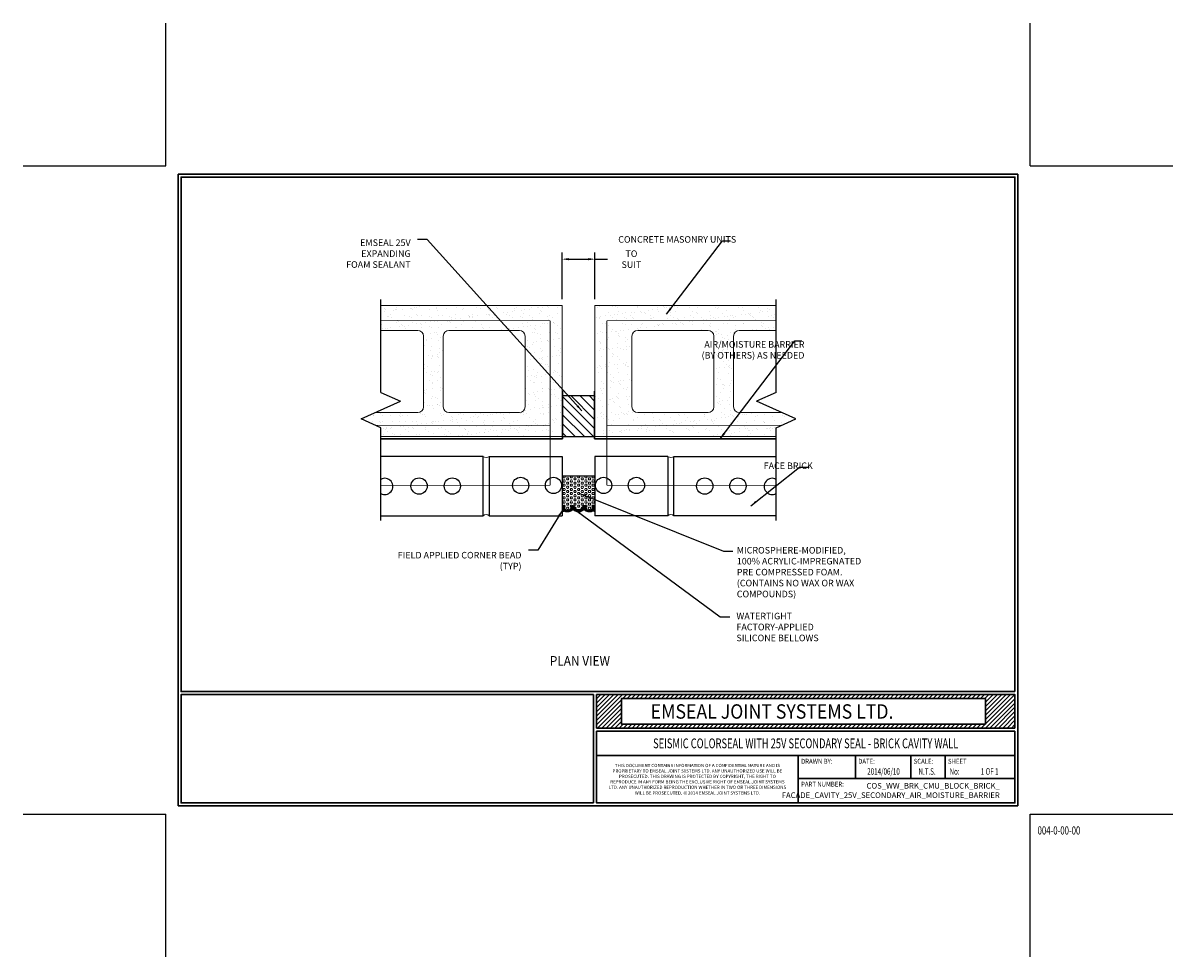
# Model space of a CAD drawing. Extents: x 321 to 4382, y -569 to 1427.
import ezdxf
from ezdxf.enums import TextEntityAlignment as Align

# ---------------------------------------------------------------- set-up
doc = ezdxf.new("R2010")
doc.units = 0
doc.header["$LTSCALE"] = 20
doc.header["$MEASUREMENT"] = 0
doc.linetypes.add('ACAD_ISO02W100', pattern=[15, 12, -3])
doc.layers.get('0').update_dxf_attribs({"linetype": 'CONTINUOUS'})
doc.layers.get('DEFPOINTS').update_dxf_attribs({"linetype": 'CONTINUOUS'})
for name, color, linetype, lineweight in [('AIR & MOISTURE BARRIER', 7, 'ACAD_ISO02W100', 30), ('CONCRETE - H', 130, 'CONTINUOUS', 9), ('CONCRETE - L', 132, 'CONTINUOUS', 20), ('CORNER BEAD - H', 50, 'CONTINUOUS', 15), ('CORNER BEAD - L', 52, 'CONTINUOUS', 25), ('FOAM INSERT - H', 150, 'CONTINUOUS', 9), ('FOAM INSERT - L', 152, 'CONTINUOUS', 25), ('SILICONE BELLOWS - H', 20, 'CONTINUOUS', 13), ('SILICONE BELLOWS - L', 22, 'CONTINUOUS', 13), ('TBLOCK-T1', 7, 'CONTINUOUS', 15), ('TBLOCK-T2', 7, 'CONTINUOUS', 18), ('TBLOCK-T3', 241, 'CONTINUOUS', 20), ('TBLOCK-T5', 111, 'CONTINUOUS', 30), ('TEXT - 4', 241, 'CONTINUOUS', 25)]:
    doc.layers.add(name, color=color, linetype=linetype, lineweight=lineweight)
for name, color, linetype in [('BRICK - L', 1, 'CONTINUOUS'), ('DIM', 7, 'CONTINUOUS'), ('DIMS', 50, 'CONTINUOUS'), ('REINFORCING', 3, 'CONTINUOUS')]:
    doc.layers.add(name, color=color, linetype=linetype)
doc.styles.add('ROMANC', font='ROMANC.shx', dxfattribs={"width": 0.7, "height": 3.2})
doc.styles.add('ROMANS', font='romans', dxfattribs={"width": 0.9})
doc.styles.add('ROMANT', font='ROMANT.shx', dxfattribs={"width": 0.9, "height": 6.3})
doc.dimstyles.get("Standard").update_dxf_attribs({"dimtxt": 0.18, "dimasz": 0.18, "dimexe": 0.18, "dimexo": 0.0625, "dimgap": 0.09, "dimtad": 0, "dimtih": 1, "dimtoh": 1, "dimdec": 4, "dimzin": 0, "dimdsep": 46, "dimtxsty": 'Standard', "dimcen": 0.09, "dimadec": 0, "dimazin": 0, "dimtfac": 1, "dimtdec": 4, "dimtofl": 0, "dimtmove": 0, "dimatfit": 3, "dimfxl": 1, "dimtolj": 1, "dimtzin": 0, "dimarcsym": 0})
doc.dimstyles.new('STANDARD$0', dxfattribs={"dimtxt": 0.18, "dimasz": 0.18, "dimexe": 0.18, "dimexo": 0.0625, "dimgap": 0.09, "dimtad": 0, "dimtih": 1, "dimtoh": 1, "dimdec": 4, "dimzin": 0, "dimdsep": 46, "dimtxsty": 'Standard', "dimcen": 0.09, "dimadec": 0, "dimazin": 0, "dimtfac": 1, "dimtdec": 4, "dimtofl": 0, "dimtmove": 0, "dimatfit": 3, "dimfxl": 1, "dimtolj": 1, "dimtzin": 0, "dimarcsym": 0})
pattern_1 = [(225, (4544.752866594563, 0.9536826548766726), (0.03479849246914297, -0.03479849246914297), []), (285, (4544.752866594563, 0.9536826548766726), (0.04753562472625077, 0.01273713225710779), []), (344.9999999999999, (4544.752866594563, 0.9536826548766726), (0.01273713225710782, 0.04753562472625077), [])]

# ---------------------------------------------------------------- blocks, each defined once
blk = doc.blocks.new('*D4')
at = {"layer": 'DEFPOINTS', "color": 0, "transparency": 16777216}
for p in [(4346.620633075766, 41.64592154161259), (4344.620637075765, 38.81493511993479), (4346.620633075766, 38.81493511993479)]:
    blk.add_point(p, dxfattribs=at)
at = {"layer": 'DIMS', "color": 0, "lineweight": -2, "transparency": 16777216}
for p, q in [((4344.620637075765, 39.21493511993479), (4344.620637075765, 42.04592154161259)), ((4345.020637075765, 41.64592154161259), (4346.220633075766, 41.64592154161259)), ((4346.620633075766, 39.21493511993479), (4346.620633075766, 42.04592154161259)), ((4346.620633075766, 41.64592154161259), (4347.391490218622, 41.64592154161259))]:
    blk.add_line(p, q, dxfattribs=at)
at = {"layer": 'DIMS', "color": 0, "transparency": 16777216}
for points in [[(4345.020637075765, 41.71258820827926), (4345.020637075765, 41.57925487494592), (4344.620637075765, 41.64592154161259)], [(4346.220633075766, 41.71258820827926), (4346.220633075766, 41.57925487494592), (4346.620633075766, 41.64592154161259)]]:
    blk.add_solid(points, dxfattribs=at)
at = {"layer": 'DIMS', "color": 0, "transparency": 16777216, "insert": (4348.845775932909, 41.64592154161259), "char_height": 0.4, "attachment_point": 5, "style": 'ROMANS'}
blk.add_mtext('\\A1;TO SUIT', dxfattribs=at)
blk = doc.blocks.new('*X3')
at = {"color": 0}
for p, q in [((136.2953634486256, 33.05777339538972), (144.7934555909235, 41.55586553768754)), ((136.2953634486256, 34.47198695776281), (143.3792420285504, 41.55586553768754)), ((136.2953634486256, 35.8862005201359), (141.9650284661773, 41.55586553768754)), ((136.2953634486256, 37.300414082509), (140.5508149038042, 41.55586553768754)), ((136.2953634486256, 38.71462764488209), (139.1366013414311, 41.55586553768754)), ((136.2953634486256, 40.12884120725519), (137.722387779058, 41.55586553768754)), ((136.2953634486256, 41.54305476962828), (136.3081742166849, 41.55586553768754)), ((144.9076691532966, 40.25586553768755), (146.2076691532966, 41.55586553768754)), ((146.3218827156697, 40.25586553768755), (147.6218827156696, 41.55586553768754)), ((147.7360962780428, 40.25586553768755), (149.0360962780427, 41.55586553768754)), ((149.1503098404159, 40.25586553768755), (150.4503098404159, 41.55586553768754)), ((150.564523402789, 40.25586553768755), (151.8645234027889, 41.55586553768754)), ((151.9787369651621, 40.25586553768755), (153.278736965162, 41.55586553768754)), ((153.3929505275352, 40.25586553768755), (154.6929505275351, 41.55586553768754)), ((154.8071640899082, 40.25586553768755), (156.1071640899082, 41.55586553768754)), ((156.2213776522813, 40.25586553768755), (157.5213776522813, 41.55586553768754)), ((157.6355912146545, 40.25586553768755), (158.9355912146544, 41.55586553768754)), ((159.0498047770275, 40.25586553768755), (160.3498047770275, 41.55586553768754)), ((160.4640183394006, 40.25586553768755), (161.7640183394006, 41.55586553768754)), ((161.8782319017737, 40.25586553768755), (163.1782319017737, 41.55586553768754)), ((163.2924454641468, 40.25586553768755), (164.5924454641468, 41.55586553768754)), ((164.7066590265199, 40.25586553768755), (166.0066590265199, 41.55586553768754)), ((166.120872588893, 40.25586553768755), (167.420872588893, 41.55586553768754)), ((167.5350861512661, 40.25586553768755), (168.8350861512661, 41.55586553768754)), ((168.9492997136392, 40.25586553768755), (170.2492997136392, 41.55586553768754)), ((170.3635132760123, 40.25586553768755), (171.6635132760123, 41.55586553768754)), ((171.7777268383854, 40.25586553768755), (173.0777268383854, 41.55586553768754)), ((173.1919404007585, 40.25586553768755), (174.4919404007585, 41.55586553768754)), ((174.6061539631316, 40.25586553768755), (175.9061539631315, 41.55586553768754)), ((176.0203675255047, 40.25586553768755), (177.3203675255047, 41.55586553768754)), ((177.4345810878778, 40.25586553768755), (178.7345810878778, 41.55586553768754)), ((178.8487946502509, 40.25586553768755), (180.1487946502508, 41.55586553768754)), ((180.263008212624, 40.25586553768755), (181.5630082126239, 41.55586553768754)), ((181.6772217749971, 40.25586553768755), (182.977221774997, 41.55586553768754)), ((183.0914353373702, 40.25586553768755), (184.3914353373701, 41.55586553768754)), ((184.5056488997432, 40.25586553768755), (185.8056488997432, 41.55586553768754)), ((185.9198624621164, 40.25586553768755), (187.2198624621163, 41.55586553768754)), ((187.3340760244894, 40.25586553768755), (188.6340760244894, 41.55586553768754)), ((188.7482895868625, 40.25586553768755), (190.0482895868625, 41.55586553768754)), ((190.1625031492356, 40.25586553768755), (191.4625031492356, 41.55586553768754)), ((191.5767167116087, 40.25586553768755), (192.8767167116087, 41.55586553768754)), ((192.9909302739818, 40.25586553768755), (194.2909302739818, 41.55586553768754)), ((194.4051438363549, 40.25586553768755), (195.7051438363549, 41.55586553768754)), ((195.819357398728, 40.25586553768755), (197.119357398728, 41.55586553768754)), ((197.2335709611011, 40.25586553768755), (198.5335709611011, 41.55586553768754)), ((198.6477845234742, 40.25586553768755), (199.9477845234742, 41.55586553768754)), ((200.0619980858473, 40.25586553768755), (201.3619980858473, 41.55586553768754)), ((201.4762116482204, 40.25586553768755), (202.7762116482204, 41.55586553768754)), ((202.8904252105935, 40.25586553768755), (204.1904252105934, 41.55586553768754)), ((204.3046387729666, 40.25586553768755), (205.6046387729666, 41.55586553768754)), ((205.7188523353397, 40.25586553768755), (207.0188523353397, 41.55586553768754)), ((207.1330658977128, 40.25586553768755), (208.4330658977127, 41.55586553768754)), ((208.5472794600859, 40.25586553768755), (209.8472794600858, 41.55586553768754)), ((209.961493022459, 40.25586553768755), (211.2614930224589, 41.55586553768754)), ((211.375706584832, 40.25586553768755), (212.675706584832, 41.55586553768754)), ((212.7899201472052, 40.25586553768755), (214.0899201472051, 41.55586553768754)), ((214.2041337095782, 40.25586553768755), (215.5041337095782, 41.55586553768754)), ((215.6183472719513, 40.25586553768755), (216.9183472719513, 41.55586553768754)), ((217.0325608343244, 40.25586553768755), (218.3325608343244, 41.55586553768754)), ((218.4467743966975, 40.25586553768755), (219.7467743966975, 41.55586553768754)), ((219.8609879590706, 40.25586553768755), (221.1609879590706, 41.55586553768754)), ((221.2752015214437, 40.25586553768755), (222.5752015214437, 41.55586553768754)), ((222.6894150838168, 40.25586553768755), (223.9894150838168, 41.55586553768754)), ((224.1036286461899, 40.25586553768755), (225.4036286461899, 41.55586553768754)), ((225.517842208563, 40.25586553768755), (226.817842208563, 41.55586553768754)), ((226.9320557709361, 40.25586553768755), (228.2320557709361, 41.55586553768754)), ((228.3462693333092, 40.25586553768755), (229.6462693333091, 41.55586553768754)), ((229.7604828956823, 40.25586553768755), (231.0604828956822, 41.55586553768754)), ((231.1746964580554, 40.25586553768755), (232.4746964580553, 41.55586553768754)), ((232.5889100204285, 40.25586553768755), (233.8889100204284, 41.55586553768754)), ((234.0031235828016, 40.25586553768755), (235.3031235828015, 41.55586553768754)), ((235.4173371451747, 40.25586553768755), (236.7173371451746, 41.55586553768754)), ((236.8315507075478, 40.25586553768755), (238.1315507075477, 41.55586553768754)), ((238.2457642699209, 40.25586553768755), (239.5457642699208, 41.55586553768754)), ((239.6599778322939, 40.25586553768755), (240.9599778322939, 41.55586553768754)), ((241.0741913946671, 40.25586553768755), (242.374191394667, 41.55586553768754)), ((242.4884049570401, 40.25586553768755), (243.7884049570401, 41.55586553768754)), ((243.9026185194132, 40.25586553768755), (245.2026185194132, 41.55586553768754)), ((245.3168320817863, 40.25586553768755), (246.6168320817863, 41.55586553768754)), ((246.7310456441594, 40.25586553768755), (248.0310456441594, 41.55586553768754)), ((248.1452592065325, 40.25586553768755), (249.4452592065325, 41.55586553768754)), ((249.5594727689056, 40.25586553768755), (250.8594727689056, 41.55586553768754)), ((250.9736863312787, 40.25586553768755), (252.2736863312787, 41.55586553768754)), ((252.3878998936518, 40.25586553768755), (253.6878998936518, 41.55586553768754)), ((253.8021134560249, 40.25586553768755), (255.1021134560249, 41.55586553768754)), ((255.216327018398, 40.25586553768755), (256.5163270183979, 41.55586553768754)), ((256.6305405807711, 40.25586553768755), (257.930540580771, 41.55586553768754)), ((258.0447541431442, 40.25586553768755), (259.3447541431441, 41.55586553768754)), ((259.4589677055173, 40.25586553768755), (260.7589677055173, 41.55586553768754)), ((260.8731812678904, 40.25586553768755), (262.1731812678904, 41.55586553768754)), ((262.2873948302635, 40.25586553768755), (263.5873948302634, 41.55586553768754)), ((263.7016083926366, 40.25586553768755), (265.0016083926365, 41.55586553768754)), ((263.935445155562, 39.07548873823986), (266.4158219550096, 41.55586553768754)), ((263.935445155562, 37.66127517586677), (267.8300355173827, 41.55586553768754)), ((263.935445155562, 36.24706161349368), (269.2442490797558, 41.55586553768754)), ((263.935445155562, 34.83284805112058), (270.6584626421289, 41.55586553768754)), ((263.935445155562, 33.41863448874749), (272.072676204502, 41.55586553768754)), ((263.935445155562, 32.00442092637439), (273.4868897668751, 41.55586553768754)), ((136.2953634486256, 31.64355983301662), (144.4715026502618, 39.81969903465279)), ((136.6218827156696, 30.55586553768754), (144.4715026502618, 38.40548547227969)), ((263.9011033292482, 30.55586553768754), (273.549053973733, 40.20381618217229)), ((265.3153168916213, 30.55586553768754), (273.549053973733, 38.7896026197992)), ((138.0360962780427, 30.55586553768754), (144.4715026502618, 36.99127190990659)), ((139.4503098404159, 30.55586553768754), (144.4715026502618, 35.5770583475335)), ((140.8645234027889, 30.55586553768754), (144.4715026502618, 34.1628447851604)), ((266.7295304539944, 30.55586553768754), (273.549053973733, 37.3753890574261)), ((268.1437440163675, 30.55586553768754), (273.549053973733, 35.96117549505301)), ((269.5579575787406, 30.55586553768754), (273.549053973733, 34.54696193267991)), ((142.278736965162, 30.55586553768754), (144.4715026502618, 32.74863122278731)), ((143.6929505275351, 30.55586553768754), (144.9929505275352, 31.85586553768755)), ((145.1071640899082, 30.55586553768754), (146.4071640899083, 31.85586553768755)), ((146.5213776522813, 30.55586553768754), (147.8213776522813, 31.85586553768755)), ((147.9355912146544, 30.55586553768754), (149.2355912146544, 31.85586553768755)), ((149.3498047770275, 30.55586553768754), (150.6498047770275, 31.85586553768755)), ((150.7640183394006, 30.55586553768754), (152.0640183394006, 31.85586553768755)), ((152.1782319017737, 30.55586553768754), (153.4782319017737, 31.85586553768755)), ((153.5924454641468, 30.55586553768754), (154.8924454641468, 31.85586553768755)), ((155.0066590265199, 30.55586553768754), (156.3066590265199, 31.85586553768755)), ((156.420872588893, 30.55586553768754), (157.720872588893, 31.85586553768755)), ((157.8350861512661, 30.55586553768754), (159.1350861512661, 31.85586553768755)), ((159.2492997136392, 30.55586553768754), (160.5492997136392, 31.85586553768755)), ((160.6635132760123, 30.55586553768754), (161.9635132760123, 31.85586553768755)), ((162.0777268383854, 30.55586553768754), (163.3777268383854, 31.85586553768755)), ((163.4919404007585, 30.55586553768754), (164.7919404007585, 31.85586553768755)), ((164.9061539631315, 30.55586553768754), (166.2061539631316, 31.85586553768755)), ((166.3203675255047, 30.55586553768754), (167.6203675255047, 31.85586553768755)), ((167.7345810878778, 30.55586553768754), (169.0345810878778, 31.85586553768755)), ((169.1487946502508, 30.55586553768754), (170.4487946502509, 31.85586553768755)), ((170.5630082126239, 30.55586553768754), (171.863008212624, 31.85586553768755)), ((171.977221774997, 30.55586553768754), (173.2772217749971, 31.85586553768755)), ((173.3914353373701, 30.55586553768754), (174.6914353373702, 31.85586553768755)), ((174.8056488997432, 30.55586553768754), (176.1056488997432, 31.85586553768755)), ((176.2198624621163, 30.55586553768754), (177.5198624621164, 31.85586553768755)), ((177.6340760244894, 30.55586553768754), (178.9340760244894, 31.85586553768755)), ((179.0482895868625, 30.55586553768754), (180.3482895868625, 31.85586553768755)), ((180.4625031492356, 30.55586553768754), (181.7625031492356, 31.85586553768755)), ((181.8767167116087, 30.55586553768754), (183.1767167116087, 31.85586553768755)), ((183.2909302739818, 30.55586553768754), (184.5909302739818, 31.85586553768755)), ((184.7051438363549, 30.55586553768754), (186.0051438363549, 31.85586553768755)), ((186.119357398728, 30.55586553768754), (187.419357398728, 31.85586553768755)), ((187.5335709611011, 30.55586553768754), (188.8335709611011, 31.85586553768755)), ((188.9477845234742, 30.55586553768754), (190.2477845234742, 31.85586553768755)), ((190.3619980858473, 30.55586553768754), (191.6619980858473, 31.85586553768755)), ((191.7762116482204, 30.55586553768754), (193.0762116482204, 31.85586553768755)), ((193.1904252105934, 30.55586553768754), (194.4904252105935, 31.85586553768755)), ((194.6046387729666, 30.55586553768754), (195.9046387729666, 31.85586553768755)), ((196.0188523353397, 30.55586553768754), (197.3188523353397, 31.85586553768755)), ((197.4330658977127, 30.55586553768754), (198.7330658977128, 31.85586553768755)), ((198.8472794600858, 30.55586553768754), (200.1472794600859, 31.85586553768755)), ((200.2614930224589, 30.55586553768754), (201.561493022459, 31.85586553768755)), ((201.675706584832, 30.55586553768754), (202.975706584832, 31.85586553768755)), ((203.0899201472051, 30.55586553768754), (204.3899201472051, 31.85586553768755)), ((204.5041337095782, 30.55586553768754), (205.8041337095782, 31.85586553768755)), ((205.9183472719513, 30.55586553768754), (207.2183472719513, 31.85586553768755)), ((207.3325608343244, 30.55586553768754), (208.6325608343244, 31.85586553768755)), ((208.7467743966975, 30.55586553768754), (210.0467743966975, 31.85586553768755)), ((210.1609879590706, 30.55586553768754), (211.4609879590706, 31.85586553768755)), ((211.5752015214437, 30.55586553768754), (212.8752015214437, 31.85586553768755)), ((212.9894150838168, 30.55586553768754), (214.2894150838168, 31.85586553768755)), ((214.4036286461899, 30.55586553768754), (215.7036286461899, 31.85586553768755)), ((215.817842208563, 30.55586553768754), (217.117842208563, 31.85586553768755)), ((217.2320557709361, 30.55586553768754), (218.5320557709361, 31.85586553768755)), ((218.6462693333091, 30.55586553768754), (219.9462693333092, 31.85586553768755)), ((220.0604828956822, 30.55586553768754), (221.3604828956823, 31.85586553768755)), ((221.4746964580553, 30.55586553768754), (222.7746964580554, 31.85586553768755)), ((222.8889100204284, 30.55586553768754), (224.1889100204285, 31.85586553768755)), ((224.3031235828015, 30.55586553768754), (225.6031235828016, 31.85586553768755)), ((225.7173371451746, 30.55586553768754), (227.0173371451747, 31.85586553768755)), ((227.1315507075477, 30.55586553768754), (228.4315507075478, 31.85586553768755)), ((228.5457642699208, 30.55586553768754), (229.8457642699209, 31.85586553768755)), ((229.9599778322939, 30.55586553768754), (231.2599778322939, 31.85586553768755)), ((231.374191394667, 30.55586553768754), (232.674191394667, 31.85586553768755)), ((232.7884049570401, 30.55586553768754), (234.0884049570401, 31.85586553768755)), ((234.2026185194132, 30.55586553768754), (235.5026185194132, 31.85586553768755)), ((235.6168320817863, 30.55586553768754), (236.9168320817863, 31.85586553768755)), ((237.0310456441594, 30.55586553768754), (238.3310456441594, 31.85586553768755)), ((238.4452592065325, 30.55586553768754), (239.7452592065325, 31.85586553768755)), ((239.8594727689056, 30.55586553768754), (241.1594727689056, 31.85586553768755)), ((241.2736863312787, 30.55586553768754), (242.5736863312787, 31.85586553768755)), ((242.6878998936518, 30.55586553768754), (243.9878998936518, 31.85586553768755)), ((244.1021134560249, 30.55586553768754), (245.4021134560249, 31.85586553768755)), ((245.516327018398, 30.55586553768754), (246.816327018398, 31.85586553768755)), ((246.930540580771, 30.55586553768754), (248.2305405807711, 31.85586553768755)), ((248.3447541431441, 30.55586553768754), (249.6447541431442, 31.85586553768755)), ((249.7589677055173, 30.55586553768754), (251.0589677055173, 31.85586553768755)), ((251.1731812678903, 30.55586553768754), (252.4731812678904, 31.85586553768755)), ((252.5873948302634, 30.55586553768754), (253.8873948302635, 31.85586553768755)), ((254.0016083926365, 30.55586553768754), (255.3016083926366, 31.85586553768755)), ((255.4158219550096, 30.55586553768754), (256.7158219550097, 31.85586553768755)), ((256.8300355173827, 30.55586553768754), (258.1300355173827, 31.85586553768755)), ((258.2442490797558, 30.55586553768754), (259.5442490797558, 31.85586553768755)), ((259.6584626421289, 30.55586553768754), (260.9584626421289, 31.85586553768755)), ((261.072676204502, 30.55586553768754), (262.3726762045021, 31.85586553768755)), ((262.4868897668751, 30.55586553768754), (263.7868897668752, 31.85586553768755)), ((270.9721711411137, 30.55586553768754), (273.549053973733, 33.13274837030681)), ((272.3863847034868, 30.55586553768754), (273.549053973733, 31.71853480793372))]:
    blk.add_line(p, q, dxfattribs=at)

msp = doc.modelspace()

# ---------------------------------------------------------------- hatches: boundary and pattern name
at = {"layer": 'CONCRETE - H'}
h = msp.add_hatch(dxfattribs=at)
h.set_pattern_fill('AR-SAND', color=256, scale=0.3937, style=0)
h.set_pattern_definition([(37.50000000000001, (4221.922455889243, 128.7183717000264), (-0.02480048508775273, 0.7585905178604805), [0, -0.598424, 0, -0.66929, 0, -0.6397625]), (7.500000000000001, (4221.922455889243, 128.7183717000264), (0.6967610888639042, 1.111078905880949), [0, -0.322834, 0, -0.539369, 0, -0.2066925]), (327.5, (4221.438204889242, 128.7183717000264), (1.226037650971564, 0.002227969377502923), [0, -0.19685, 0, -0.7086600000000001, 0, -0.9251950000000001]), (317.5, (4221.438204889242, 128.7183717000264), (1.183512044220112, 0.3455408699146139), [0, -0.09842500000000001, 0, -0.464566, 0, -0.531495])])
h.paths.add_polyline_path([(4343.891238784655, 37.89849733535441), (4333.563513024345, 37.89849733535441), (4333.563513024345, 37.30262692818825), (4335.817306420312, 37.30262692818823, -0.4142135623730201), (4336.166684550418, 36.95324879808176), (4336.166684550418, 32.64791201194113, -0.4142135623731252), (4335.817306420311, 32.29853388183463), (4333.22391762091, 32.29853388183462), (4332.367641596153, 31.91371882710308), (4333.240449431515, 31.52102815660187), (4343.891238784655, 31.52102815660186)])
h.paths.add_polyline_path([(4337.372039099286, 36.95324879808173, -0.4142135623732303), (4337.721417229392, 37.30262692818823), (4342.013777113557, 37.30262692818823, -0.4142135623730201), (4342.363155243664, 36.95324879808176), (4342.363155243664, 32.64791201194113, -0.4142135623731252), (4342.013777113557, 32.29853388183463), (4337.721417229392, 32.29853388183463, -0.4142135623732002), (4337.372039099286, 32.6479120119411)], flags=16)
h.paths.add_polyline_path([(4344.620637075765, 38.81493511993479), (4333.563513024345, 38.81493511993481), (4333.563513024345, 37.89849733535441), (4343.891238784655, 37.89849733535441), (4343.891238784655, 30.82914928892973), (4344.620637075765, 30.82914928892974)])
h.paths.add_polyline_path([(4343.891238784655, 31.52102815660186), (4333.240449431515, 31.52102815660186), (4333.563513024345, 31.37567650673914), (4333.563513024345, 30.82914928892973), (4343.891238784655, 30.82914928892973)])
h.paths.add_polyline_path([(4357.677757127186, 31.37567650673918), (4358.000820720016, 31.52102815660187), (4347.350031366877, 31.52102815660184), (4347.350031366877, 30.82914928892971), (4357.677757127186, 30.82914928892974)])
h.paths.add_polyline_path([(4347.350031366877, 37.89849733535441), (4357.677757127186, 37.89849733535441), (4357.677757127186, 38.81493511993481), (4346.620633075766, 38.81493511993481), (4346.620633075766, 30.82914928892973), (4347.350031366877, 30.82914928892973)])
h.paths.add_polyline_path([(4355.074585601114, 36.95324879808173, -0.4142135623731252), (4355.42396373122, 37.30262692818823), (4357.677757127186, 37.30262692818825), (4357.677757127186, 37.89849733535441), (4347.350031366877, 37.89849733535441), (4347.350031366877, 31.52102815660186), (4358.000820720016, 31.52102815660184), (4358.873628555379, 31.91371882710308), (4358.017352530621, 32.29853388183463), (4355.42396373122, 32.29853388183463, -0.4142135623730502), (4355.074585601114, 32.64791201194113)])
h.paths.add_polyline_path([(4348.878114907868, 36.95324879808173, -0.4142135623731252), (4349.227493037974, 37.30262692818823), (4353.51985292214, 37.30262692818823, -0.4142135623732303), (4353.869231052247, 36.95324879808173), (4353.869231052247, 32.64791201194113, -0.4142135623732303), (4353.51985292214, 32.29853388183463), (4349.227493037974, 32.29853388183463, -0.4142135623730502), (4348.878114907868, 32.64791201194113)], flags=16)
at = {"layer": 'CORNER BEAD - H'}
h = msp.add_hatch(dxfattribs=at)
h.set_pattern_fill('NET3', color=256, scale=0.3937, angle=225, style=0)
h.set_pattern_definition(pattern_1)
edge = h.paths.add_edge_path()
edge.add_arc((4344.820465816339, 26.44952714965802), 0.1748996632313092, 179.9868708353463, 225.7514752809786, ccw=False)
edge.add_line((4344.6455661577, 26.44956722741725), (4344.645593798507, 26.58110565351328))
edge.add_arc((4344.63375650415, 26.56101747032984), 0.02331644572598047, 59.49057770666004, 124.2405404872799)
edge.add_line((4344.620637075765, 26.58029277162865), (4344.620637075765, 26.24757344646476))
edge.add_arc((4344.714769216786, 26.16058785080241), 0.1281692390005309, 71.23727002367269, 137.2596052080551, ccw=False)
edge.add_arc((4344.878691659597, 26.5092708852243), 0.2583236553974136, 225.746856547637, 241.6423914886093, ccw=False)
h = msp.add_hatch(dxfattribs=at)
h.set_pattern_fill('NET3', color=256, scale=0.3937, angle=225, style=0)
h.set_pattern_definition(pattern_1)
edge = h.paths.add_edge_path()
edge.add_arc((4346.420804335193, 26.44952714965802), 0.1748996632313092, 314.2485247190214, 360.0131291646537)
edge.add_line((4346.595703993832, 26.44956722741725), (4346.595676352063, 26.58111025377279))
edge.add_arc((4346.608365147212, 26.57380702682066), 0.01464044556132793, 33.07596161672791, 150.0767736555623, ccw=False)
edge.add_line((4346.620633075766, 26.58179705655881), (4346.620633075766, 26.24757344646475))
edge.add_arc((4346.526500934745, 26.16058785080241), 0.1281692390005309, 42.74039479194486, 108.7627299763273)
edge.add_arc((4346.362578491934, 26.5092708852243), 0.2583236553974136, 298.3576085113907, 314.253143452363)
at = {"layer": 'FOAM INSERT - H'}
h = msp.add_hatch(dxfattribs=at)
h.set_pattern_fill('ANSI31', color=256, scale=3.1496, angle=90, style=0)
h.set_pattern_definition([(135, (4221.922455889243, 128.7183717000264), (-0.2783879397531438, -0.2783879397531437), [])])
h.paths.add_polyline_path([(4346.598577832848, 33.32914428892974), (4344.642692318685, 33.32914428892973), (4344.642692318685, 30.82914928892973), (4346.598577832848, 30.82914928892973)])
h = msp.add_hatch(dxfattribs=at)
h.set_pattern_fill('HEX', color=256, scale=0.59055, angle=180, style=0)
h.set_pattern_definition([(180, (4544.752866594563, 0.9536826548766726), (-4.404820804182018e-17, -0.127857825551225), [0.07381875, -0.1476375]), (299.9999999999999, (4544.752866594563, 0.9536826548766726), (0.110728125, 0.06392891277561247), [0.07381875, -0.1476375]), (240, (4544.679047844563, 0.9536826548766726), (0.110728125, -0.06392891277561259), [0.07381875, -0.1476375])])
edge = h.paths.add_edge_path()
edge.add_arc((4344.633756516287, 26.56101743091109), 0.02331648514152813, 59.490669391320125, 124.24051063892799, ccw=False)
edge.add_line((4344.645593798508, 26.58110566699487), (4344.645593799223, 26.5811090703349))
edge.add_arc((4344.68559374702, 26.58110066498531), 0.03999994867968319, 102.87148936224833, 179.9879602080597, ccw=False)
edge.add_line((4344.676683156739, 26.62009550150532), (4344.676683110284, 26.62009549088967))
edge.add_arc((4344.696177142204, 26.53478524120661), 0.08750917655594978, 4.195127593101574, 102.87152056323453, ccw=False)
edge.add_line((4344.783451855577, 26.54118683375112), (4344.789987833096, 26.45213166554623))
edge.add_arc((4344.889719405113, 26.45945121336295), 0.09999981118577718, 184.1975537366828, 240.2569557467335)
edge.add_arc((4344.948328161507, 26.5620241714904), 0.2181361648835416, 240.2569557467904, 350.346211253579)
edge.add_arc((4345.28167575764, 26.5053206985055), 0.1199997599997602, 15.754842470810502, 170.3462112537862, ccw=False)
edge.add_arc((4345.620451246754, 26.60089617841413), 0.2319995360000255, 195.7548424710014, 344.2421097859648)
edge.add_arc((4345.959221651428, 26.5053026781047), 0.1199997599998471, 9.673101992948489, 164.2421097859775, ccw=False)
edge.add_arc((4346.292753054086, 26.56215310354803), 0.2183420308441595, 189.6731019929001, 299.7964673733975)
edge.add_arc((4346.351559720409, 26.45945619391343), 0.09999981837320321, 299.7964673734854, 355.8048697768446)
edge.add_line((4346.451291609109, 26.45214086405247), (4346.45782312897, 26.54118691298392))
edge.add_arc((4346.545097842331, 26.53478532043111), 0.08750917654559734, 77.1344896437248, 175.8048724009561, ccw=False)
edge.add_arc((4346.555676404288, 26.58110184838532), 0.03999994865473496, 0.01203983798649233, 77.13448963864602, ccw=False)
edge.add_line((4346.595676352059, 26.58111025376704), (4346.595633125767, 26.58058412966076))
edge.add_arc((4346.608480434268, 26.5740316124628), 0.01442181740865416, 32.578263691582094, 152.977038624791, ccw=False)
edge.add_line((4346.620633075766, 26.58179705655881), (4346.620633075766, 28.44757998515608))
edge.add_line((4346.620633075766, 28.44757998515608), (4344.620637075765, 28.44757998515608))
edge.add_line((4344.620637075765, 28.44757998515608), (4344.620637075765, 26.58029277162865))
at = {"layer": 'SILICONE BELLOWS - H'}
h = msp.add_hatch(dxfattribs=at)
h.set_pattern_fill('ANSI37', color=256, scale=0.19685, angle=180, style=0)
h.set_pattern_definition([(225, (4146.56957546099, 48.9304689173038), (0.01739924623457148, -0.01739924623457149), []), (315, (4146.56957546099, 48.9304689173038), (0.01739924623457149, 0.01739924623457148), [])])
edge = h.paths.add_edge_path()
edge.add_arc((4345.28167575764, 26.50532069850524), 0.1199997599999836, 375.7548424708951, 530.3462112536969)
edge.add_arc((4344.948328161507, 26.5620241714899), 0.2181361648831888, 240.256952001998, 350.34621125369176, ccw=False)
edge.add_arc((4344.889719405112, 26.45945121336291), 0.09999981118595651, 184.1975537366508, 240.25694757797072, ccw=False)
edge.add_line((4344.789987833096, 26.45213166554623), (4344.783451855577, 26.54118683375111))
edge.add_arc((4344.696177142203, 26.53478524120685), 0.08750917655576086, 364.1951275929615, 462.8715205631715)
edge.add_arc((4344.685593746875, 26.58110066495227), 0.03999994867949921, 462.8715574076978, 539.9928400333677)
edge.add_line((4344.645593798507, 26.58110566354557), (4344.6455773955, 26.44958088196352))
edge.add_arc((4344.820476623556, 26.44954055661702), 0.1748992327040783, 539.9867896951625, 585.751503824255)
edge.add_arc((4344.878702829646, 26.50928453979014), 0.2583236554101873, 225.7468565475084, 257.7398428135461)
edge.add_arc((4344.941830901859, 26.73394544025425), 0.4914650397881921, 256.1096496243902, 300.6738442914853)
edge.add_arc((4345.102765680036, 26.46261831034261), 0.1759996466737723, 300.6738439832443, 359.0000001126465)
edge.add_line((4345.278738521118, 26.459546693322), (4345.280310315702, 26.54959474475053))
edge.add_line((4345.280310315702, 26.54959474475049), (4345.281871954127, 26.46012853930917))
edge.add_arc((4345.457844796529, 26.46320015669872), 0.175999648000091, 180.9999999999278, 242.2056658656741)
edge.add_arc((4345.620451246753, 26.77168465638093), 0.5247166452899437, 242.2056651185248, 297.7943348825057)
edge.add_arc((4345.783057696984, 26.46320015670157), 0.1759996479998659, 297.7943341351753, 359.000000000308)
edge.add_line((4345.959030539385, 26.46012853931281), (4345.960592177809, 26.54959474475123))
edge.add_line((4345.960592177809, 26.54959474475128), (4345.962163938801, 26.45954861777913))
edge.add_arc((4346.138136784576, 26.46262023610863), 0.1759996513892016, 181.0000002867451, 239.339140169922)
edge.add_arc((4346.299262907205, 26.73441033521446), 0.4919608600297763, 239.3391409582411, 283.8983553958524)
edge.add_arc((4346.362576730945, 26.50928461902595), 0.2583236554087541, 282.2601571857982, 314.2531434521737)
edge.add_arc((4346.420802574209, 26.44954088345095), 0.17489966323275, 314.248524719488, 360.0131291646467)
edge.add_line((4346.59570223285, 26.44958096121016), (4346.59567635217, 26.58110972912571))
edge.add_arc((4346.555676404291, 26.58110184838441), 0.03999994865470187, 360.0112883449289, 437.1344218363853)
edge.add_arc((4346.545097842331, 26.53478532043091), 0.08750917654571432, 437.1344586492641, 535.8048724008231)
edge.add_line((4346.45782312897, 26.54118691298392), (4346.451291609109, 26.45214086405244))
edge.add_arc((4346.351559720409, 26.45945619391401), 0.09999981837328166, 299.79648076975633, 355.804869776508, ccw=False)
edge.add_arc((4346.292753054086, 26.56215310354816), 0.2183420308437953, 189.6731019929673, 299.7964735088598, ccw=False)
edge.add_arc((4345.959221651428, 26.50530267810509), 0.1199997600000317, 369.6731019927499, 524.24210978618)
edge.add_arc((4345.620451246754, 26.60089617841415), 0.2319995360000004, 195.7548424710062, 344.2421097859579, ccw=False)

# ---------------------------------------------------------------- linework, layer by layer
at = {"layer": 'AIR & MOISTURE BARRIER'}
for p, q in [((4344.642692318685, 30.70098393889326), (4344.642692318685, 33.61015419366264)), ((4346.598577832848, 30.70098393889326), (4346.598577832848, 33.61015419366264))]:
    msp.add_line(p, q, dxfattribs=at)
at = {"layer": 'AIR & MOISTURE BARRIER', "ltscale": 0.25}
for p, q in [((4333.563513024345, 30.70098393889326), (4344.642692318685, 30.70098393889326)), ((4357.677757127186, 30.70098393889327), (4346.598577832848, 30.70098393889326))]:
    msp.add_line(p, q, dxfattribs=at)
at = {"layer": 'BRICK - L'}
for p, q in [((4339.80714890518, 29.62479296329126), (4333.563513024345, 29.62479296329128)), ((4339.80714890518, 26.0062337586171), (4339.80714890518, 29.62479296329126)), ((4340.174495053406, 29.62479296329126), (4344.620637075765, 29.62479296329126)), ((4340.174495053406, 29.62479296329126), (4340.174495053406, 26.0062337586171)), ((4344.620637075765, 29.62479296329124), (4344.620637075765, 26.0062337586171)), ((4344.620637075765, 29.62479296329126), (4344.620637075765, 26.0062337586171)), ((4351.066775098126, 29.62479296329126), (4346.620633075766, 29.62479296329126)), ((4346.620633075766, 29.62479296329126), (4346.620633075766, 26.0062337586171)), ((4351.066775098126, 29.62479296329126), (4351.066775098126, 26.0062337586171)), ((4351.434121246351, 26.0062337586171), (4351.434121246351, 29.62479296329126)), ((4351.434121246351, 29.62479296329126), (4357.677757127186, 29.62479296329128)), ((4333.563513024345, 26.0062337586171), (4339.80714890518, 26.0062337586171)), ((4340.174495053406, 26.0062337586171), (4344.620637075765, 26.0062337586171)), ((4351.066775098126, 26.0062337586171), (4346.620633075766, 26.0062337586171)), ((4357.677757127186, 26.0062337586171), (4351.434121246351, 26.0062337586171))]:
    msp.add_line(p, q, dxfattribs=at)
for centre in [(4335.901600522204, 27.8165115841831), (4337.92549811875, 27.8165115841831), (4342.092580987691, 27.85644051333809), (4344.094018561586, 27.85644051333809), (4347.147251589945, 27.85644051333809), (4349.148689163841, 27.85644051333809), (4353.315772032783, 27.8165115841831), (4355.339669629328, 27.8165115841831)]:
    msp.add_circle(centre, 0.4956178331367513, dxfattribs=at)
for centre, start, end in [((4333.808825522866, 27.79604800799113), 240.3326882600101, 119.6673117399898), ((4333.808825522866, 27.79604800799113), 240.3326882600101, 119.6673117399898), ((4357.432444628666, 27.79604800799113), 60.33268826001013, 299.6673117399899)]:
    msp.add_arc(centre, 0.4956178331367513, start, end, dxfattribs=at)
at = {"layer": 'CONCRETE - L'}
for p, q in [((4344.620637075765, 38.81493511993479), (4333.563513024345, 38.81493511993479)), ((4344.620637075765, 30.82914928892973), (4344.620637075765, 38.81493511993479)), ((4346.620633075766, 30.82914928892973), (4346.620633075766, 38.81493511993479)), ((4346.620633075766, 38.81493511993479), (4357.677757127186, 38.81493511993479)), ((4335.817306420312, 37.30262692818823), (4333.563513024345, 37.30262692818825)), ((4342.013777113557, 37.30262692818823), (4337.721417229392, 37.30262692818823)), ((4349.227493037974, 37.30262692818823), (4353.51985292214, 37.30262692818823)), ((4355.42396373122, 37.30262692818823), (4357.677757127186, 37.30262692818825)), ((4336.166684550418, 36.95324879808173), (4336.166684550418, 32.64791201194113)), ((4337.372039099286, 32.64791201194113), (4337.372039099286, 36.95324879808173)), ((4342.363155243664, 36.95324879808173), (4342.363155243664, 32.64791201194113)), ((4348.878114907868, 36.95324879808173), (4348.878114907868, 32.64791201194113)), ((4353.869231052247, 32.64791201194113), (4353.869231052247, 36.95324879808173)), ((4355.074585601114, 36.95324879808173), (4355.074585601114, 32.64791201194113)), ((4335.817306420312, 32.29853388183463), (4333.22391762091, 32.29853388183463)), ((4342.013777113557, 32.29853388183463), (4337.721417229392, 32.29853388183463)), ((4349.227493037974, 32.29853388183463), (4353.51985292214, 32.29853388183463)), ((4355.42396373122, 32.29853388183463), (4358.017352530621, 32.29853388183463)), ((4333.563513024345, 30.82914928892973), (4344.620637075765, 30.82914928892973)), ((4357.677757127186, 30.82914928892973), (4346.620633075766, 30.82914928892973))]:
    msp.add_line(p, q, dxfattribs=at)
for centre, radius, start, end in [((4335.817306420312, 36.95324879808173), 0.3493781301064712, 0, 90), ((4337.721417229392, 36.95324879808173), 0.3493781301064712, 90, 180), ((4342.013777113557, 36.95324879808173), 0.3493781301064712, 0, 90), ((4349.227493037974, 36.95324879808173), 0.3493781301064712, 90, 180), ((4353.51985292214, 36.95324879808173), 0.3493781301064712, 0, 90), ((4355.42396373122, 36.95324879808173), 0.3493781301064712, 90, 180), ((4335.817306420312, 32.64791201194113), 0.3493781301064712, 270, 0), ((4337.721417229392, 32.64791201194113), 0.3493781301064712, 180, 270), ((4342.013777113557, 32.64791201194113), 0.3493781301064712, 270, 0), ((4349.227493037974, 32.64791201194113), 0.3493781301064712, 180, 270), ((4353.51985292214, 32.64791201194113), 0.3493781301064712, 270, 0), ((4355.42396373122, 32.64791201194113), 0.3493781301064712, 180, 270), ((4339.987827309606, 29.85438430593268), 0.2919802944461223, 231.7869999999335, 308.2130000000665), ((4351.253442841926, 29.85438430593268), 0.2919802944461223, 231.7869999999335, 308.2130000000665), ((4339.990821979293, 25.81756956835965), 0.2635309324231669, 45.80699999985984, 134.1930000001402), ((4351.250448172239, 25.81756956835965), 0.2635309324231669, 45.80699999985984, 134.1930000001402)]:
    msp.add_arc(centre, radius, start, end, dxfattribs=at)
at = {"layer": 'CORNER BEAD - L'}
for points in [[(4344.698425725745, 26.32424303858901, -0.2023829007815041), (4344.6455661577, 26.44956722741725), (4344.645593799939, 26.58111247426983, 0.2899991910075316), (4344.620637075765, 26.58029277162827), (4344.620637075765, 26.24757344646478, -0.2963195046431773), (4344.755994832812, 26.28194600837446, -0.06946878287791934), (4344.698425725745, 26.32424303858901, -0.07280666740596642)], [(4346.542844425786, 26.32424303858901, 0.2023829007815041), (4346.595703993832, 26.44956722741725), (4346.59567635206, 26.58111025376712, -0.5602069902611839), (4346.620633075767, 26.58179705655766), (4346.620633075766, 26.24757344646478, 0.2963195046431773), (4346.48527531872, 26.28194600837446, 0.06946878287791934), (4346.542844425786, 26.32424303858901, 0.07280666740596642)]]:
    msp.add_lwpolyline(points, format="xyb", dxfattribs=at)
at = {"layer": 'DEFPOINTS'}
for p, q in [((4320.459915984728, 47.33193769801994), (4320.459915984728, 56.04009360290841)), ((4373.156699431995, 47.33193769801994), (4373.156699431995, 56.04009360290841)), ((4311.751760079845, 47.33193769801994), (4320.459915984728, 47.33193769801994)), ((4373.156699431995, 47.33193769801994), (4381.864855336879, 47.33193769801994)), ((4311.751760079845, 7.821790335296321), (4320.459915984728, 7.821790335296321)), ((4320.459915984728, -0.8863655695875909), (4320.459915984728, 7.821790335296321)), ((4373.156699431995, -0.8863655695875909), (4373.156699431995, 7.821790335296321)), ((4373.156699431995, 7.821790335296321), (4381.864855336879, 7.821790335296321))]:
    msp.add_line(p, q, dxfattribs=at)
at = {"layer": 'DIM'}
for p, q in [((4333.563513024345, 33.52634845335169), (4333.563513024345, 39.18976794237756)), ((4357.677757127186, 33.52634845335169), (4357.677757127186, 39.18976794237756)), ((4332.367641596153, 31.9137188271031), (4334.759883564153, 32.98880524460215)), ((4333.563513024345, 33.52634845335169), (4334.759883564153, 32.98880524460215)), ((4357.677757127186, 33.52634845335169), (4356.481386587378, 32.98880524460215)), ((4358.873628555379, 31.9137188271031), (4356.481386587378, 32.98880524460215)), ((4333.563513024345, 31.37567650673915), (4332.367641596153, 31.9137188271031)), ((4357.677757127186, 31.37567650673915), (4358.873628555379, 31.9137188271031)), ((4333.563513024345, 25.71225701771329), (4333.563513024345, 31.37567650673915)), ((4357.677757127186, 25.71225701771329), (4357.677757127186, 31.37567650673915))]:
    msp.add_line(p, q, dxfattribs=at)
at = {"layer": 'FOAM INSERT - L'}
for p, q in [((4344.642692318685, 33.32914428892973), (4346.598577832848, 33.32914428892974)), ((4344.642692318685, 30.82914928892974), (4344.642692318685, 33.32914428892974)), ((4344.642692318685, 30.82914928892974), (4344.642692318685, 33.32914428892974)), ((4344.642692318685, 30.82914928892973), (4346.598577832848, 30.82914928892973)), ((4344.620637075765, 28.44757998515608), (4346.620633075766, 28.44757998515608))]:
    msp.add_line(p, q, dxfattribs=at)
at = {"layer": 'REINFORCING', "const_width": 0.04930397509665649}
for points in [[(4343.891238784655, 37.89849733535441), (4333.563513024345, 37.89849733535441)], [(4343.891238784655, 37.89849733535441), (4343.891238784655, 27.8651384031848)], [(4347.350031366877, 37.89849733535441), (4357.677757127186, 37.89849733535441)], [(4347.350031366877, 37.89849733535441), (4347.350031366877, 27.8651384031848)], [(4343.891238784655, 31.52102815660186), (4333.240449431515, 31.52102815660186)], [(4347.350031366877, 31.52102815660186), (4358.000820720016, 31.52102815660186)], [(4343.891238784655, 27.8651384031848), (4333.563513024345, 27.8651384031848)], [(4343.095599110293, 27.8651384031848), (4333.563513024345, 27.8651384031848)], [(4347.350031366877, 27.8651384031848), (4357.677757127186, 27.8651384031848)], [(4348.145671041239, 27.8651384031848), (4357.677757127186, 27.8651384031848)]]:
    msp.add_lwpolyline(points, dxfattribs=at)
at = {"layer": 'SILICONE BELLOWS - L'}
for p, q in [((4344.620637075765, 26.89914061978664), (4344.620637075765, 26.89914061978664)), ((4346.620633075766, 26.89914061978664), (4346.620633075766, 26.89914061978664))]:
    msp.add_line(p, q, dxfattribs=at)
msp.add_lwpolyline([(4345.397167401657, 26.53790324847405, 0.7996575479384409), (4345.163375309244, 26.52544397630154, -0.5210621595865746), (4344.840108376397, 26.37262547946419, -0.2496032853571646), (4344.789987833096, 26.45213166554623), (4344.783451855577, 26.54118683375112, 0.4592953366931242), (4344.676683110283, 26.62009549088967, 0.3498094746965603), (4344.645593798507, 26.58110566354557), (4344.645577395501, 26.44958088196347, 0.2023833989683577), (4344.698436895786, 26.32425669314618, 0.1405096271831499), (4344.823847566661, 26.25685234876217, 0.1969363155880824), (4345.192551958705, 26.31124361036866, 0.26013645189564), (4345.278738521118, 26.459546693322), (4345.280310315702, 26.54959474475049), (4345.281871954127, 26.46012853930922, 0.2735956154603023), (4345.375776307871, 26.3075061000824, 0.2474225160500243), (4345.865126185643, 26.30750610008677, 0.273595615457335), (4345.959030539385, 26.46012853931281), (4345.960592177809, 26.54959474475128), (4345.962163938801, 26.45954861777907, 0.2601969388179645), (4346.048384809771, 26.31122518893814, 0.1969137425460785), (4346.417431993928, 26.25685242799869, 0.1405096271846588), (4346.542842664805, 26.32425677238191, 0.2023829007795188), (4346.59570223285, 26.44958096121016), (4346.59567635217, 26.58110972912571, 0.3498185388711406), (4346.564582971427, 26.62009760397707, 0.4592637442212795), (4346.45782312897, 26.54118691298392), (4346.451291609109, 26.45214086405247, -0.2493668826095654), (4346.401251696161, 26.37267675383458, -0.5212514287861698), (4346.077515309955, 26.52546583144172, 0.7994976019813793), (4345.843731740744, 26.53789137139196, -0.7568928042128444)], format="xyb", close=True, dxfattribs=at)
at = {"layer": 'TBLOCK-T5'}
for p, q in [((4321.206329348005, 8.319399244147226), (4321.206329348005, 46.8343287891736)), ((4321.206329348005, 46.8343287891736), (4372.410286068718, 46.8343287891736)), ((4372.410286068718, 8.319399244147226), (4372.410286068718, 46.8343287891736)), ((4346.719267050375, 11.39104055042523), (4372.224460873595, 11.39104055042523)), ((4359.021319259018, 8.50522443927253), (4359.021319259018, 11.39104055042523)), ((4362.506567278088, 11.39104055042523), (4362.506567278088, 9.99735158699686)), ((4365.886978881988, 11.39104055042523), (4365.886978881988, 9.99735158699686)), ((4367.979606938978, 11.39104055042523), (4367.979606938978, 9.99735158699686)), ((4359.021319259018, 9.99735158699686), (4372.224460873595, 9.99735158699686)), ((4321.206329348005, 8.319399244147226), (4372.410286068718, 8.319399244147226))]:
    msp.add_line(p, q, dxfattribs=at)
for points in [[(4372.224460873595, 15.29336964800186), (4372.224460873595, 46.64850359405516), (4321.392154543129, 46.64850359405516), (4321.392154543129, 15.29336964800186)], [(4346.533441855247, 8.505224439270245), (4346.533441855247, 15.10754445287883), (4321.392154543129, 15.10754445287883), (4321.392154543129, 8.505224439270245)], [(4372.224460873595, 13.06346730652559), (4346.71926705037, 13.06346730652559), (4346.71926705037, 15.10754445287883), (4372.224460873595, 15.10754445287883)], [(4370.438010139123, 13.30504006019579), (4348.238599712872, 13.30504006019579), (4348.238599712872, 14.86597169921548), (4370.438010139123, 14.86597169921548)], [(4372.224460873595, 12.87764211140256), (4346.71926705037, 12.87764211140256), (4346.71926705037, 8.505224439270245), (4372.224460873595, 8.505224439270245)]]:
    msp.add_lwpolyline(points, close=True, dxfattribs=at)

# ---------------------------------------------------------------- block references
at = {"layer": 'TBLOCK-T5', "xscale": 0.1858251951232454, "yscale": 0.1858251951232454, "zscale": 0.1858251951232454}
msp.add_blockref('*X3', (4321.392154543129, 7.385417630833074), dxfattribs=at)

# ---------------------------------------------------------------- texts
at = {"layer": 'TBLOCK-T1', "insert": (4352.870293154697, 9.948132494854555), "char_height": 0.1990435635401913, "width": 11.09595667726579, "attachment_point": 5, "style": 'ROMANS'}
msp.add_mtext('THIS DOCUMENT CONTAINS INFORMATION OF A CONFIDENTIAL NATURE AND IS PROPRIETARY TO EMSEAL JOINT SYSTEMS LTD. ANY UNAUTHORIZED USE WILL BE PROSECUTED. THIS DRAWING IS PROTECTED BY COPYRIGHT, THE RIGHT TO REPRODUCE IN ANY FORM BEING THE EXCLUSIVE RIGHT OF EMSEAL JOINT SYSTEMS LTD. ANY UNAUTHORIZED REPRODUCTION WHETHER IN TWO OR THREE DIMENSIONS WILL BE PROSECUTED. {\\fArial|b0|i0|c0|p34;\\H1.0833x;©\\fMS Shell Dlg 2|b0|i0|c0|p0;\\H0.65385x; \\Fromans|c0;\\H1.4118x;2014 EMSEAL JOINT SYSTEMS LTD.}', dxfattribs=at)
at = {"layer": 'TBLOCK-T2', "style": 'ROMANS', "width": 0.9}
for s, p in [('DRAWN BY:', (4359.188817017949, 10.89350210877759)), ('DATE:', (4362.674065037014, 10.89350210877759)), ('SCALE:', (4366.054476640916, 10.89350210877759)), ('SHEET ', (4368.147104697905, 10.89350210877759)), ('PART NUMBER:', (4359.188817017949, 9.49981314535378))]:
    msp.add_text(s, height=0.2985653453102869, dxfattribs=at).set_placement(p)
at = {"layer": 'TBLOCK-T3', "style": 'ROMANC', "width": 0.7}
msp.add_text('SEISMIC COLORSEAL WITH 25V SECONDARY SEAL - BRICK CAVITY WALL', height=0.594640624394613, dxfattribs=at).set_placement((4359.471863961983, 12.13434133090819), align=Align.MIDDLE_CENTER)
for s, p in [('2014/06/10', (4364.216120926282, 10.22177236301141)), ('1 OF 1', (4370.685920304136, 10.22177236301141))]:
    msp.add_text(s, height=0.3980871270803825, dxfattribs=at).set_placement(p, align=Align.CENTER)
for s, height, p in [('N.T.S.', 0.3980871270803825, (4366.347658766402, 10.22177236301141)), ('No:', 0.3980871270803825, (4368.242596982105, 10.22177236301141)), ('004-0-00-00', 0.4976089088504783, (4373.609328993029, 6.577548546682731))]:
    msp.add_text(s, height=height, dxfattribs=at).set_placement(p)
at = {"layer": 'TBLOCK-T3', "insert": (4371.306206344799, 9.721334899751051), "char_height": 0.3444875000000001, "attachment_point": 3, "style": 'ROMANC'}
msp.add_mtext_dynamic_manual_height_columns('COS_WW_BRK_CMU_BLOCK_BRICK_\\PFACADE_CAVITY_25V_SECONDARY_AIR_MOISTURE_BARRIER', width=273.3936410275219, gutter_width=150, heights=[0], dxfattribs=at)
at = {"layer": 'TBLOCK-T5', "style": 'ROMANT', "width": 0.9}
msp.add_text('EMSEAL JOINT SYSTEMS LTD.', height=0.8780240469576701, dxfattribs=at).set_placement((4350.021787380892, 13.63887974290136))
at = {"layer": 'TEXT - 4', "style": 'ROMANS', "width": 0.9}
msp.add_text('PLAN VIEW', height=0.59, dxfattribs=at).set_placement((4343.868387267933, 16.86562634678432))
at = {"layer": 'TEXT - 4', "char_height": 0.4, "attachment_point": 9, "style": 'ROMANS'}
for s, insert in [('EMSEAL 25V \\PEXPANDING\\PFOAM SEALANT', (4335.385869191823, 40.99329932117931)), ('CONCRETE MASONRY UNITS', (4355.234009221109, 42.52476139374686)), ('AIR/MOISTURE BARRIER \\P(BY OTHERS) AS NEEDED', (4359.397178369936, 35.46069210348652)), ('FACE BRICK', (4359.899681612251, 28.72896739684693)), ('FIELD APPLIED CORNER BEAD \\P(TYP)', (4342.144375827826, 22.61359641648441))]:
    msp.add_mtext(s, dxfattribs=dict(at, insert=insert))
at = {"layer": 'TEXT - 4', "color": 2, "char_height": 0.4, "attachment_point": 1, "style": 'ROMANS'}
for s, insert in [('{\\C256;MICROSPHERE-MODIFIED,\\P100% ACRYLIC-IMPREGNATED\\PPRE COMPRESSED FOAM.\\P(CONTAINS NO WAX OR WAX COMPOUNDS)}', (4355.270428938307, 24.10484314106799)), ('{\\C256;WATERTIGHT FACTORY-APPLIED\\PSILICONE BELLOWS}', (4355.248911274554, 20.09396214393784))]:
    msp.add_mtext(s, dxfattribs=dict(at, insert=insert))

# ---------------------------------------------------------------- dimensions: what is measured, and where the dimension line sits
at = {"layer": 'DIMS'}
dim = msp.add_linear_dim(base=(4346.620633075766, 41.64592154161259), p1=(4344.620637075765, 38.81493511993479), p2=(4346.620633075766, 38.81493511993479), text='TO SUIT', dimstyle='STANDARD$0', override={"dimtxt": 0.4, "dimasz": 0.4, "dimexe": 0.4, "dimexo": 0.4, "dimgap": 0.4, "dimlunit": 5, "dimpost": ' IN', "dimtxsty": 'ROMANS', "dimfrac": 2}, dxfattribs=at)
dim.commit()
dim.dimension.update_dxf_attribs({"geometry": '*D4', "text_midpoint": (4348.845775932909, 41.64592154161259), "dimtype": 160})

# ---------------------------------------------------------------- leaders
at = {"layer": 'TEXT - 4'}
for points in [[(4345.822571795231, 32.40677039123175), (4336.38384974893, 42.83622614279201), (4335.809296979467, 42.83622614279201)], [(4350.985008814684, 38.30103816498445), (4354.391582610385, 42.76139739196321), (4354.884598185349, 42.76139739196321)], [(4354.257070832819, 30.70098393889327), (4358.806121635686, 36.67004709577247), (4359.240300716033, 36.67004709577247)], [(4356.122178049806, 26.60648709403868), (4359.085258387295, 28.97563809959355), (4359.678031076327, 28.97563809959355)], [(4345.691873168526, 27.37148062038949), (4354.466556885786, 23.85750126856065), (4355.019780873958, 23.85750126856065)], [(4344.642397684957, 26.35490731328436), (4343.147840887425, 23.90775350079095), (4342.573288117964, 23.90775350079095)], [(4345.388530731025, 26.38890249143737), (4354.248000182187, 19.8411953239841), (4354.846032281984, 19.8411953239841)]]:
    msp.add_leader(points, dimstyle='Standard', override={"dimasz": 0.4}, dxfattribs=at)

doc.saveas('drawing.dxf')
